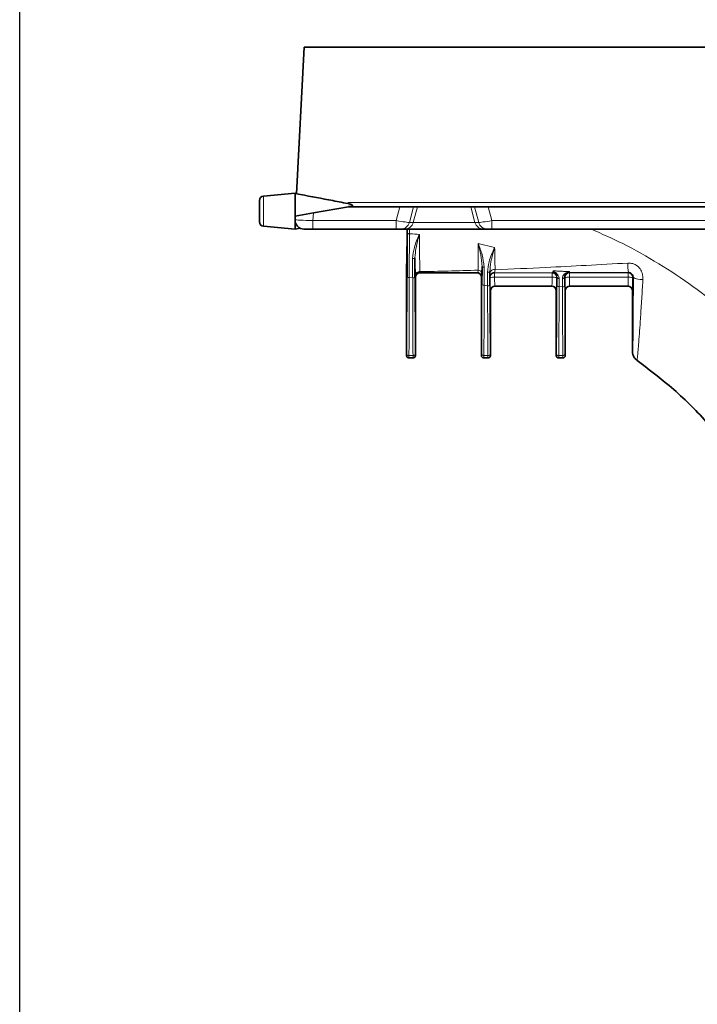
# Model space of a CAD drawing. Units: millimetres. Extents: x 15 to 416, y 5 to 292.
# Drawn here: x 47 to 62, y 244 to 266 of the extents above; entities that cross this region are included whole.
import ezdxf

# ---------------------------------------------------------------- set-up
doc = ezdxf.new("R2010")
doc.units = ezdxf.units.MM
doc.layers.add('DIMENSION', color=7, linetype='Continuous')
doc.styles.add('SLDTEXTSTYLE0', font='TXT', dxfattribs={"width": 0.605})
doc.dimstyles.new('SLDDIMSTYLE0', dxfattribs={"dimtxt": 2.5, "dimasz": 2.5, "dimexe": 0, "dimexo": 0.0625, "dimtad": 1, "dimlfac": 10, "dimrnd": 1e-09, "dimzin": 12, "dimdsep": 46, "dimtxsty": 'SLDTEXTSTYLE0', "dimsah": 1, "dimcen": 0.09, "dimadec": 0, "dimazin": 3, "dimtfac": 1, "dimtofl": 0, "dimtmove": 0, "dimatfit": 3, "dimfxl": 0, "dimfrac": 2, "dimtolj": 1, "dimtzin": 12, "dimarcsym": 0})

# ---------------------------------------------------------------- blocks, each defined once
blk = doc.blocks.new('_D')
at = {"layer": 'DIMENSION'}
for p, q in [((46.955, 228.796), (46.955, 276.745)), ((160.603, 260.948), (160.603, 276.745)), ((160.603, 275.745), (46.955, 275.745))]:
    blk.add_line(p, q, dxfattribs=at)
for points in [[(46.955, 275.745), (49.455, 275.361), (49.455, 276.13)], [(160.603, 275.745), (158.103, 276.13), (158.103, 275.361)]]:
    blk.add_solid(points, dxfattribs=at)
at = {"layer": 'DIMENSION', "insert": (98.527, 278.968), "char_height": 2.5, "attachment_point": 1, "style": 'SLDTEXTSTYLE0'}
blk.add_mtext('1136.5', dxfattribs=at)

msp = doc.modelspace()

# ---------------------------------------------------------------- linework, layer by layer
at = {"color": 7, "linetype": 'Continuous', "lineweight": 35}
for p, q in [((53.3146, 265.7453), (53.1427, 262.4639)), ((53.3146, 265.7453), (103.5146, 265.7453)), ((53.1165, 262.4753), (52.4078, 262.4133)), ((53.143, 262.4706), (53.1165, 262.4753)), ((53.1165, 262.4753), (53.1165, 261.964)), ((52.3165, 262.0753), (52.3165, 262.3137)), ((54.2922, 262.2454), (54.2414, 262.2569)), ((54.3234, 262.2371), (54.2922, 262.2454)), ((52.3165, 261.8369), (52.3165, 262.0753)), ((53.1165, 261.964), (53.5219, 262.0355)), ((54.306, 262.1738), (53.5219, 262.0355)), ((54.3051, 262.1771), (54.3234, 262.1804)), ((54.3234, 262.1753), (55.4576, 262.1753)), ((55.4576, 262.1753), (55.7616, 262.1753)), ((55.849, 262.1753), (55.7616, 262.1753)), ((57.0403, 262.1753), (55.849, 262.1753)), ((57.1277, 262.1753), (57.0403, 262.1753)), ((57.1277, 262.1753), (57.4317, 262.1753)), ((57.4317, 262.1753), (98.8576, 262.1753)), ((53.1124, 261.8858), (53.1165, 261.964)), ((53.1165, 261.8337), (53.1165, 261.6753)), ((52.4078, 261.7373), (53.1165, 261.6753)), ((53.1165, 261.6753), (53.2235, 261.6942)), ((53.5129, 261.6753), (53.3121, 261.6753)), ((55.3758, 261.6753), (53.5129, 261.6753)), ((55.4771, 261.6753), (55.3758, 261.6753)), ((55.5637, 261.6753), (55.4771, 261.6753)), ((57.3256, 261.6753), (55.5637, 261.6753)), ((55.6116, 260.9116), (55.6158, 261.6753)), ((57.4122, 261.6753), (57.3256, 261.6753)), ((57.5135, 261.6753), (57.4122, 261.6753)), ((98.7758, 261.6753), (57.5135, 261.6753)), ((55.7914, 261.0323), (55.7921, 260.5944)), ((55.6046, 258.8457), (55.6046, 260.8957)), ((55.6112, 260.8957), (55.6046, 260.8957)), ((55.6116, 260.9116), (55.6114, 260.9002)), ((57.2929, 260.8413), (57.2912, 260.6786)), ((57.2919, 260.428), (57.2929, 260.8413)), ((57.467, 260.6951), (57.4667, 260.7233)), ((57.4667, 260.7233), (57.4674, 260.4143)), ((55.8046, 258.8457), (55.8046, 260.5957)), ((57.1796, 260.6957), (55.9046, 260.6957)), ((57.2796, 258.8457), (57.2796, 260.5957)), ((58.9669, 260.3991), (58.9676, 260.6004)), ((57.4796, 258.8457), (57.4796, 260.2957)), ((58.8546, 260.3957), (57.5796, 260.3957)), ((58.9546, 258.8457), (58.9546, 260.2957)), ((59.1546, 258.8457), (59.1546, 260.2957)), ((60.5546, 260.3957), (59.2546, 260.3957)), ((60.6546, 258.9418), (60.6546, 260.2957)), ((55.7546, 258.7957), (55.6546, 258.7957)), ((57.4296, 258.7957), (57.3296, 258.7957)), ((59.1046, 258.7957), (59.0046, 258.7957))]:
    msp.add_line(p, q, dxfattribs=at)
at = {"color": 8, "linetype": 'Continuous', "lineweight": 18}
for p, q in [((52.4078, 262.4133), (52.4078, 262.0753)), ((54.2414, 262.2569), (54.2887, 262.2653)), ((54.3234, 262.2371), (54.3234, 262.2683)), ((54.3234, 262.2683), (67.5435, 262.2683)), ((52.4078, 262.0753), (52.4078, 261.7373)), ((53.5219, 262.0355), (53.5129, 261.8648)), ((54.3234, 262.1753), (54.3234, 262.1804)), ((55.3758, 261.8648), (55.4576, 262.1753)), ((55.7616, 262.1753), (55.6689, 261.8235)), ((55.7554, 261.8235), (55.849, 262.1753)), ((57.1338, 261.8235), (57.0403, 262.1753)), ((57.2204, 261.8235), (57.1277, 262.1753)), ((57.4317, 262.1753), (57.5135, 261.8648)), ((53.5129, 261.8648), (55.3758, 261.8648)), ((53.5129, 261.8648), (53.5129, 261.6753)), ((55.3758, 261.8648), (55.3758, 261.6753)), ((55.6689, 261.8235), (55.7554, 261.8235)), ((55.7554, 261.8235), (57.1338, 261.8235)), ((57.1338, 261.8235), (57.2204, 261.8235)), ((57.5135, 261.8648), (98.7758, 261.8648)), ((57.5135, 261.8648), (57.5135, 261.6753)), ((55.62, 261.5952), (55.6204, 261.6753)), ((55.6693, 261.6753), (55.6687, 261.5701)), ((57.206, 261.3555), (57.5752, 261.2629)), ((55.7421, 260.5887), (55.6672, 260.5917)), ((55.8046, 260.5957), (55.7976, 260.5992)), ((55.8976, 260.6992), (55.9046, 260.6957)), ((57.1796, 260.6957), (57.1893, 260.7005)), ((57.2893, 260.6005), (57.2796, 260.5957)), ((57.4753, 260.5961), (57.4691, 260.5992)), ((57.5691, 260.6992), (57.5753, 260.6961)), ((57.5753, 260.6961), (58.859, 260.6961)), ((57.5753, 260.6961), (57.5753, 260.5966)), ((57.5753, 260.5966), (58.859, 260.5966)), ((58.859, 260.6961), (58.8681, 260.7006)), ((58.859, 260.5966), (58.859, 260.6961)), ((58.9676, 260.6004), (58.959, 260.5961)), ((59.1503, 260.5961), (59.1416, 260.6004)), ((59.2405, 260.701), (59.2503, 260.6961)), ((59.2503, 260.6961), (60.559, 260.6961)), ((59.2503, 260.6961), (59.2503, 260.5966)), ((59.2503, 260.5966), (60.559, 260.5966)), ((60.559, 260.6961), (60.5704, 260.7018)), ((60.559, 260.5966), (60.559, 260.6961)), ((60.6702, 260.6017), (60.659, 260.5961)), ((57.4174, 260.4052), (57.3419, 260.4192)), ((57.4796, 260.2957), (57.4779, 260.2974)), ((58.8564, 260.3974), (57.5779, 260.3974)), ((57.5779, 260.3974), (57.5796, 260.3957)), ((58.8546, 260.3957), (58.8564, 260.3974)), ((58.9564, 260.2974), (58.9546, 260.2957)), ((59.0924, 260.3818), (59.0169, 260.3897)), ((59.1546, 260.2957), (59.1529, 260.2974)), ((60.5564, 260.3974), (59.2529, 260.3974)), ((59.2529, 260.3974), (59.2546, 260.3957)), ((60.5546, 260.3957), (60.5564, 260.3974)), ((60.6564, 260.2974), (60.6546, 260.2957)), ((60.6546, 258.9418), (60.6555, 258.9491)), ((55.6046, 258.8457), (55.6084, 258.8495)), ((55.6584, 258.7995), (55.6546, 258.7957)), ((55.7509, 258.7995), (55.6584, 258.7995)), ((55.6593, 258.8481), (55.75, 258.8481)), ((55.7546, 258.7957), (55.7509, 258.7995)), ((55.8009, 258.8495), (55.8046, 258.8457)), ((57.2796, 258.8457), (57.2834, 258.8495)), ((57.3334, 258.7995), (57.3296, 258.7957)), ((57.4259, 258.7995), (57.3334, 258.7995)), ((57.3343, 258.8481), (57.425, 258.8481)), ((57.4296, 258.7957), (57.4259, 258.7995)), ((57.4759, 258.8495), (57.4796, 258.8457)), ((58.9546, 258.8457), (58.9584, 258.8495)), ((59.0084, 258.7995), (59.0046, 258.7957)), ((59.1009, 258.7995), (59.0084, 258.7995)), ((59.0093, 258.8481), (59.1, 258.8481)), ((59.1046, 258.7957), (59.1009, 258.7995)), ((59.1509, 258.8495), (59.1546, 258.8457))]:
    msp.add_line(p, q, dxfattribs=at)
at = {"color": 8, "linetype": 'Continuous', "lineweight": 18, "flags": 128}
for points in [[(55.62, 261.5952), (55.621, 261.5904), (55.6238, 261.5858), (55.6283, 261.5815), (55.6343, 261.5777), (55.6417, 261.5746), (55.6501, 261.5722), (55.6592, 261.5707), (55.6687, 261.5701)], [(57.2929, 260.8413), (57.2938, 260.8382), (57.2965, 260.8353), (57.3009, 260.8326), (57.3068, 260.8302), (57.3139, 260.8282), (57.3221, 260.8267), (57.331, 260.8257), (57.3403, 260.8252)], [(58.9676, 260.6004), (58.9686, 260.5953), (58.9713, 260.5903), (58.9756, 260.5857), (58.9815, 260.5816), (58.9886, 260.5782), (58.9968, 260.5756), (59.0057, 260.5739), (59.015, 260.5731)], [(59.0892, 260.5722), (59.0992, 260.5726), (59.109, 260.574), (59.118, 260.5766), (59.126, 260.5801), (59.1326, 260.5844), (59.1375, 260.5894), (59.1406, 260.5948), (59.1416, 260.6004)]]:
    msp.add_lwpolyline(points, dxfattribs=at)
at = {"color": 7, "linetype": 'Continuous', "lineweight": 35}
for centre, radius, start, end in [((52.4165, 262.3137), 0.1, 95, 180), ((54.3234, 262.0753), 0.1, 90, 100), ((52.4165, 261.8369), 0.1, 180, 265), ((53.3121, 261.8753), 0.2, 177, 270), ((55.8976, 260.5992), 0.1, 90.00251, 126.63434), ((57.1893, 260.6005), 0.1, 65.16187, 89.99765), ((57.5691, 260.5992), 0.1, 90.00273, 136.50243), ((58.8681, 260.6006), 0.1, 27.2487, 89.99708)]:
    msp.add_arc(centre, radius, start, end, dxfattribs=at)
at = {"color": 8, "linetype": 'Continuous', "lineweight": 18}
for centre, radius, start, end in [((54.3234, 262.0683), 0.2, 90, 100), ((62.0237, 263.6357), 7.8555, 190.04677, 190.1938), ((54.3196, 262.1792), 0.0146, 188.61479, 201.9668), ((55.4766, 261.8741), 0.1988, 270.13941, 345.26538), ((55.5632, 261.8741), 0.1988, 270.13941, 345.26538), ((57.3261, 261.8741), 0.1988, 194.73462, 269.86059), ((57.4127, 261.8741), 0.1988, 194.73462, 269.86059), ((55.7522, 261.0745), 0.0575, 258.42138, 312.89239), ((55.8926, 260.6293), 0.0966, 83.54418, 176.21772), ((57.204, 260.6686), 0.0878, 6.5711, 87.63969), ((57.4268, 260.7661), 0.0586, 258.02575, 312.92656), ((57.5606, 260.6752), 0.0957, 75.2272, 167.97019), ((61.2319, 260.8683), 0.6821, 176.02084, 194.12564), ((55.6551, 260.7095), 0.1184, 251.31858, 275.85872), ((55.7542, 260.7054), 0.1173, 264.08884, 288.86116), ((55.8976, 260.5992), 0.1, 126.63423, 179.99773), ((57.1893, 260.6005), 0.1, 0.00216, 65.16164), ((57.5691, 260.5992), 0.1, 136.50214, 179.9977), ((57.5753, 260.5961), 0.1, 90.00337, 179.99826), ((57.5508, 254.7875), 5.8091, 89.75851, 90.7448), ((58.859, 260.5961), 0.1, 0.00174, 89.99663), ((58.8835, 254.7875), 5.8091, 89.2552, 90.24149), ((58.9844, 260.6689), 0.0355, 219.33951, 292.18789), ((59.2503, 260.5961), 0.1, 90.00337, 179.99826), ((59.2258, 254.7875), 5.8091, 89.75851, 90.7448), ((59.1709, 260.7117), 0.0309, 236.4866, 297.92293), ((59.2405, 260.601), 0.1, 90.00241, 123.48564), ((60.559, 260.5961), 0.1, 0.00174, 89.99663), ((60.5835, 254.7875), 5.8091, 89.2552, 90.24149), ((60.8444, 260.8536), 0.3063, 235.33989, 278.67179), ((57.3301, 260.4982), 0.0799, 241.49253, 278.52649), ((57.4292, 260.4824), 0.0781, 261.28731, 299.26656), ((57.5779, 260.2974), 0.1, 90.00511, 179.99489), ((58.8564, 260.2974), 0.1, 0.00511, 89.99489), ((59.0051, 260.4649), 0.0762, 239.89523, 278.9144), ((59.1042, 260.4561), 0.0752, 260.98578, 300.52616), ((59.2529, 260.2974), 0.1, 90.00511, 179.99489), ((60.5564, 260.2974), 0.1, 0.00511, 89.99489), ((55.6584, 258.8495), 0.05, 180.00511, 269.99489), ((55.6542, 258.8933), 0.0455, 189.35127, 276.39698), ((55.7551, 258.8933), 0.0455, 263.60302, 350.64873), ((55.7509, 258.8495), 0.05, 270.00511, 359.99489), ((57.3334, 258.8495), 0.05, 180.00511, 269.99489), ((57.3292, 258.8933), 0.0455, 189.35127, 276.39698), ((57.4301, 258.8933), 0.0455, 263.60302, 350.64873), ((57.4259, 258.8495), 0.05, 270.00511, 359.99489), ((59.0084, 258.8495), 0.05, 180.00511, 269.99489), ((59.0042, 258.8933), 0.0455, 189.35127, 276.39698), ((59.1051, 258.8933), 0.0455, 263.60302, 350.64873), ((59.1009, 258.8495), 0.05, 270.00511, 359.99489)]:
    msp.add_arc(centre, radius, start, end, dxfattribs=at)
for centre, major_axis, ratio, start_param, end_param in [((53.5124, 261.8753), (0.4, -0.0105), 0.0261143, 3.1409079, 4.7144433), ((55.3744, 261.8753), (0.2968, -0.0509), 0.0334828, 4.7227825, 6.1634806), ((57.5149, 261.8753), (0.2968, 0.0509), 0.0334828, 3.2612973, 4.7019955), ((55.5941, 260.8957), (0, 2.655), 0.0087269, 3.853717, 4.5997869), ((55.6441, 260.8957), (0, 2.705), 0.0085656, 3.853717, 4.5997869), ((55.7652, 260.8957), (0, 2.705), 0.0085656, 1.6845307, 2.4294683), ((55.8152, 260.8957), (0, 2.655), 0.0087269, 1.6845307, 2.4294683), ((57.4779, 260.5974), (0, 0.3), 0.0087269, 1.5751884, 3.132866), ((57.5779, 260.5974), (0, 0.2), 0.0130903, 1.5751884, 3.132866), ((58.8564, 260.5974), (0, 0.2), 0.0130903, 3.1503193, 4.7079969), ((58.9564, 260.5974), (0, 0.3), 0.0087269, 3.1503193, 4.7079969), ((59.1529, 260.5974), (0, 0.3), 0.0087269, 1.5751884, 3.132866), ((59.2529, 260.5974), (0, 0.2), 0.0130903, 1.5751884, 3.132866), ((60.5564, 260.5974), (0, 0.2), 0.0130903, 3.1503193, 4.7079969), ((60.6564, 260.5974), (0, 0.3), 0.0087269, 3.1503193, 4.7079969), ((57.2691, 260.8957), (0, 2.655), 0.0087269, 3.853717, 4.5353159), ((57.3191, 260.8957), (0, 2.705), 0.0085656, 3.853717, 4.5353159), ((57.4402, 260.8957), (0, 2.705), 0.0085656, 1.7531128, 2.4294683), ((57.4902, 260.8957), (0, 2.655), 0.0087269, 1.7531128, 2.4294683), ((58.9441, 260.8957), (0, 2.655), 0.0087269, 3.853717, 4.5242298), ((58.9941, 260.8957), (0, 2.705), 0.0085656, 3.853717, 4.5242298), ((59.1152, 260.8957), (0, 2.705), 0.0085656, 1.7619143, 2.4294683), ((59.1652, 260.8957), (0, 2.655), 0.0087269, 1.7619143, 2.4294683), ((55.6084, 258.9995), (0, 0.15), 0.0087269, 3.1503193, 3.853717), ((55.6584, 258.9995), (0, 0.2), 0.0065452, 3.1503193, 3.853717), ((55.7509, 258.9995), (0, 0.2), 0.0065452, 2.4294683, 3.132866), ((55.8009, 258.9995), (0, 0.15), 0.0087269, 2.4294683, 3.132866), ((57.2834, 258.9995), (0, 0.15), 0.0087269, 3.1503193, 3.853717), ((57.3334, 258.9995), (0, 0.2), 0.0065452, 3.1503193, 3.853717), ((57.4259, 258.9995), (0, 0.2), 0.0065452, 2.4294683, 3.132866), ((57.4759, 258.9995), (0, 0.15), 0.0087269, 2.4294683, 3.132866), ((58.9584, 258.9995), (0, 0.15), 0.0087269, 3.1503193, 3.853717), ((59.0084, 258.9995), (0, 0.2), 0.0065452, 3.1503193, 3.853717), ((59.1009, 258.9995), (0, 0.2), 0.0065452, 2.4294683, 3.132866), ((59.1509, 258.9995), (0, 0.15), 0.0087269, 2.4294683, 3.132866)]:
    msp.add_ellipse(centre, major_axis=major_axis, ratio=ratio, start_param=start_param, end_param=end_param, dxfattribs=at)
at = {"color": 7, "linetype": 'Continuous', "lineweight": 35}
for centre, major_axis, ratio, start_param, end_param in [((55.9046, 260.5957), (0.0894, -0.0447), 0.9999524, 2.0344554, 3.6052136), ((57.1796, 260.5957), (-0.0894, -0.0447), 0.9999524, 2.6779717, 4.2487299), ((57.5796, 260.2957), (0.0707, -0.0707), 0.9999239, 2.3562326, 3.9269527), ((58.8546, 260.2957), (-0.0707, -0.0707), 0.9999239, 2.3562326, 3.9269527), ((59.2546, 260.2957), (0.0707, -0.0707), 0.9999239, 2.3562326, 3.9269527), ((60.5546, 260.2957), (-0.0707, -0.0707), 0.9999239, 2.3562326, 3.9269527), ((55.6546, 258.8457), (-0.0354, -0.0354), 0.9999239, 5.4978252, 7.0685454), ((55.7546, 258.8457), (0.0354, -0.0354), 0.9999239, 5.4978252, 7.0685454), ((57.3296, 258.8457), (-0.0354, -0.0354), 0.9999239, 5.4978252, 7.0685454), ((57.4296, 258.8457), (0.0354, -0.0354), 0.9999239, 5.4978252, 7.0685454), ((59.0046, 258.8457), (-0.0354, -0.0354), 0.9999239, 5.4978252, 7.0685454), ((59.1046, 258.8457), (0.0354, -0.0354), 0.9999239, 5.4978252, 7.0685454)]:
    msp.add_ellipse(centre, major_axis=major_axis, ratio=ratio, start_param=start_param, end_param=end_param, dxfattribs=at)
for points, knots in [([(54.2414, 262.2569), (54.1149, 262.2818), (53.7492, 262.3537), (53.3825, 262.4203), (53.1427, 262.4639)], [0, 0, 0, 0, 0.3459521, 1, 1, 1, 1]), ([(54.3234, 262.1804), (54.3393, 262.1821), (54.3633, 262.1847), (54.3884, 262.1909), (54.3977, 262.1961), (54.4006, 262.1992), (54.4015, 262.202), (54.4007, 262.205), (54.3977, 262.209), (54.3862, 262.2169), (54.3605, 262.2267), (54.337, 262.2333), (54.3234, 262.2371)], [0, 0, 0, 0, 0.2716444, 0.4080476, 0.4508593, 0.4774005, 0.4987885, 0.5202252, 0.5482219, 0.5986537, 0.7677844, 1, 1, 1, 1]), ([(55.6172, 260.5973), (55.6174, 260.7375), (55.6178, 261.022), (55.6189, 261.3538), (55.6198, 261.5384), (55.62, 261.5952)], [0, 0, 0, 0, 0.4023006, 0.8162755, 1, 1, 1, 1]), ([(55.7963, 260.6357), (55.7954, 260.6899), (55.7936, 260.7998), (55.7921, 260.9542), (55.7914, 261.0323)], [0, 0, 0, 0, 0.49375302, 1, 1, 1, 1]), ([(55.6114, 260.9002), (55.6114, 260.8983), (55.6113, 260.8959), (55.6113, 260.8957), (55.6112, 260.8957)], [0, 0, 0, 0, 0.7942274, 1, 1, 1, 1]), ([(57.1893, 260.7005), (56.982, 260.7002), (56.6706, 260.6999), (56.2398, 260.6995), (56.0156, 260.6993), (55.8976, 260.6992)], [0, 0, 0, 0, 0.4850342, 0.7289354, 1, 1, 1, 1]), ([(59.1854, 260.6844), (59.1799, 260.6801), (59.1644, 260.668), (59.1466, 260.6418), (59.1433, 260.6141), (59.1416, 260.6004)], [0, 0, 0, 0, 0.2190441, 0.6157801, 1, 1, 1, 1]), ([(59.1416, 260.6004), (59.1417, 260.5893), (59.1421, 260.5259), (59.1423, 260.4522), (59.1424, 260.3913)], [0, 0, 0, 0, 0.1752878, 1, 1, 1, 1]), ([(60.6702, 260.6017), (60.6693, 260.6125), (60.6677, 260.6331), (60.6511, 260.6642), (60.6258, 260.6874), (60.5971, 260.7), (60.5784, 260.7013), (60.5704, 260.7018)], [0, 0, 0, 0, 0.2330629, 0.4455873, 0.6486283, 0.8510641, 1, 1, 1, 1]), ([(60.6555, 258.9491), (60.6559, 258.9513), (60.657, 258.9573), (60.6589, 259.0111), (60.661, 259.1126), (60.6632, 259.2717), (60.6653, 259.4828), (60.6673, 259.7776), (60.6691, 260.1502), (60.6698, 260.4512), (60.6702, 260.6017)], [0, 0, 0, 0, 0.0533369, 0.1469821, 0.2576291, 0.3683559, 0.4998554, 0.6314643, 0.8156678, 1, 1, 1, 1]), ([(60.7597, 258.7381), (60.7385, 258.7566), (60.6961, 258.7938), (60.6609, 258.8677), (60.6566, 258.9187), (60.6546, 258.9418)], [0, 0, 0, 0, 0.354178, 0.70835615, 1, 1, 1, 1]), ([(62.9538, 256.5796), (62.7289, 256.8644), (62.2791, 257.4339), (61.5352, 258.152), (61.0027, 258.5544), (60.7597, 258.7381)], [0, 0, 0, 0, 0.3521357, 0.7042706, 1, 1, 1, 1])]:
    msp.add_open_spline(points, degree=3, knots=knots, dxfattribs=at)
at = {"color": 8, "linetype": 'Continuous', "lineweight": 18}
for points, knots in [([(59.7309, 261.6753), (59.9683, 261.5706), (60.4872, 261.3416), (61.2489, 260.9111), (62.0176, 260.4015), (62.5435, 259.9894), (62.8161, 259.7536), (62.8562, 259.7189)], [0, 0, 0, 0, 0.2101695, 0.45939, 0.7078559, 0.957099, 1, 1, 1, 1]), ([(55.6687, 261.5701), (55.6685, 261.5144), (55.6678, 261.3309), (55.6672, 261.0054), (55.6672, 260.7265), (55.6672, 260.5917)], [0, 0, 0, 0, 0.1837212, 0.605715, 1, 1, 1, 1]), ([(55.6687, 261.5701), (55.6741, 261.5698), (55.7485, 261.5655), (55.8229, 261.5599), (55.8918, 261.5547)], [0, 0, 0, 0, 0.0726367, 1, 1, 1, 1]), ([(55.7407, 261.0181), (55.7504, 261.1002), (55.7733, 261.2918), (55.8514, 261.4606), (55.8916, 261.5542), (55.8918, 261.5547)], [0, 0, 0, 0, 0.4273233, 0.9965444, 1, 1, 1, 1]), ([(55.8918, 261.5547), (55.8916, 261.5541), (55.865, 261.4565), (55.8135, 261.2874), (55.7979, 261.1081), (55.7914, 261.0323)], [0, 0, 0, 0, 0.0036045, 0.5792042, 1, 1, 1, 1]), ([(55.8918, 261.5547), (55.8933, 261.4092), (55.8955, 261.1898), (55.8995, 260.9144), (55.902, 260.7978), (55.9035, 260.7253)], [0, 0, 0, 0, 0.4270195, 0.6437656, 1, 1, 1, 1]), ([(57.2076, 260.7563), (57.2076, 260.799), (57.2076, 260.9515), (57.2069, 261.161), (57.2061, 261.3318), (57.206, 261.3555)], [0, 0, 0, 0, 0.2507096, 0.8962691, 1, 1, 1, 1]), ([(57.206, 261.3555), (57.2062, 261.3549), (57.2388, 261.2725), (57.3071, 261.1037), (57.3292, 260.9184), (57.3403, 260.8252)], [0, 0, 0, 0, 0.0035928, 0.4988299, 1, 1, 1, 1]), ([(57.2929, 260.8413), (57.2859, 260.9278), (57.2718, 261.1016), (57.2275, 261.2701), (57.2062, 261.3548), (57.206, 261.3555)], [0, 0, 0, 0, 0.49599917, 0.99626154, 1, 1, 1, 1]), ([(57.4147, 260.7088), (57.4239, 260.7885), (57.447, 260.9883), (57.5314, 261.1618), (57.5749, 261.2624), (57.5752, 261.2629)], [0, 0, 0, 0, 0.3975113, 0.9965889, 1, 1, 1, 1]), ([(57.5752, 261.2629), (57.575, 261.2623), (57.5458, 261.1568), (57.4897, 260.9829), (57.4732, 260.7964), (57.4667, 260.7233)], [0, 0, 0, 0, 0.00355, 0.6095417, 1, 1, 1, 1]), ([(57.5752, 261.2629), (57.5762, 261.2061), (57.5794, 261.025), (57.5827, 260.8724), (57.585, 260.7677)], [0, 0, 0, 0, 0.3138498, 1, 1, 1, 1]), ([(55.7421, 260.5887), (55.742, 260.6218), (55.7416, 260.7669), (55.7411, 260.9087), (55.7407, 261.0181)], [0, 0, 0, 0, 0.2280726, 1, 1, 1, 1]), ([(55.9035, 260.7253), (55.902, 260.7148), (55.9001, 260.7008), (55.8981, 260.6995), (55.8976, 260.6992)], [0, 0, 0, 0, 0.74521512, 1, 1, 1, 1]), ([(55.9035, 260.7253), (56.0113, 260.7269), (56.2236, 260.7302), (56.659, 260.7395), (56.9843, 260.7495), (57.2076, 260.7563)], [0, 0, 0, 0, 0.24444493, 0.48122196, 1, 1, 1, 1]), ([(57.1893, 260.7005), (57.1927, 260.7032), (57.1993, 260.7085), (57.2049, 260.7408), (57.2076, 260.7563)], [0, 0, 0, 0, 0.5183472, 1, 1, 1, 1]), ([(57.3403, 260.8252), (57.3404, 260.7935), (57.3408, 260.6607), (57.3414, 260.5236), (57.3419, 260.4192)], [0, 0, 0, 0, 0.2384563, 1, 1, 1, 1]), ([(57.4174, 260.4052), (57.4171, 260.438), (57.4162, 260.5403), (57.4153, 260.6406), (57.4147, 260.7088)], [0, 0, 0, 0, 0.3200989, 1, 1, 1, 1]), ([(57.585, 260.7677), (57.5827, 260.749), (57.5783, 260.7128), (57.5725, 260.6999), (57.5695, 260.6993), (57.5691, 260.6992)], [0, 0, 0, 0, 0.4831728, 0.9361603, 1, 1, 1, 1]), ([(57.585, 260.7677), (57.9619, 260.7834), (58.6351, 260.8113), (59.6244, 260.8632), (60.2418, 260.8981), (60.5515, 260.9156)], [0, 0, 0, 0, 0.3880037, 0.6929875, 1, 1, 1, 1]), ([(58.8681, 260.7006), (58.871, 260.7033), (58.8758, 260.7078), (58.8801, 260.7321), (58.8818, 260.742)], [0, 0, 0, 0, 0.5971567, 1, 1, 1, 1]), ([(58.8818, 260.742), (58.911, 260.7404), (58.9645, 260.7374), (59.0505, 260.7333), (59.1432, 260.7293), (59.2116, 260.7268), (59.2476, 260.7255)], [0, 0, 0, 0, 0.2398011, 0.439823, 0.7052577, 1, 1, 1, 1]), ([(58.8818, 260.742), (58.8819, 260.7418), (58.9088, 260.7249), (58.9547, 260.6948), (58.9853, 260.6531), (58.9978, 260.6361)], [0, 0, 0, 0, 0.00404119, 0.59217742, 1, 1, 1, 1]), ([(58.957, 260.6464), (58.9487, 260.6593), (58.9277, 260.6923), (58.899, 260.7215), (58.8819, 260.7418), (58.8818, 260.742)], [0, 0, 0, 0, 0.3896011, 0.9952079, 1, 1, 1, 1]), ([(59.1538, 260.6859), (59.1687, 260.6938), (59.1985, 260.7095), (59.2312, 260.7203), (59.2474, 260.7254), (59.2476, 260.7255)], [0, 0, 0, 0, 0.4930387, 0.9940853, 1, 1, 1, 1]), ([(59.2476, 260.7255), (59.2475, 260.7254), (59.2367, 260.7176), (59.2157, 260.7038), (59.1953, 260.6908), (59.1854, 260.6844)], [0, 0, 0, 0, 0.006735, 0.5151126, 1, 1, 1, 1]), ([(59.2476, 260.7255), (59.2471, 260.7221), (59.2449, 260.707), (59.2424, 260.7036), (59.2405, 260.701)], [0, 0, 0, 0, 0.2255272, 1, 1, 1, 1]), ([(60.5515, 260.9156), (60.5799, 260.9151), (60.6472, 260.914), (60.748, 260.871), (60.8338, 260.7871), (60.8871, 260.6744), (60.8894, 260.5926), (60.8905, 260.5509)], [0, 0, 0, 0, 0.1506674, 0.3558555, 0.5621173, 0.7764519, 1, 1, 1, 1]), ([(55.7976, 260.5992), (55.7975, 260.5996), (55.797, 260.6014), (55.7966, 260.6211), (55.7963, 260.6357)], [0, 0, 0, 0, 0.2547049, 1, 1, 1, 1]), ([(57.2912, 260.6786), (57.291, 260.6569), (57.2904, 260.6118), (57.2896, 260.6043), (57.2893, 260.6005)], [0, 0, 0, 0, 0.4832514, 1, 1, 1, 1]), ([(57.4691, 260.5992), (57.4691, 260.5993), (57.4687, 260.6002), (57.4679, 260.6184), (57.4673, 260.669), (57.467, 260.6951)], [0, 0, 0, 0, 0.0635465, 0.5150376, 1, 1, 1, 1]), ([(58.8681, 260.7006), (58.8345, 260.7006), (58.3989, 260.7002), (57.9674, 260.6997), (57.5691, 260.6992)], [0, 0, 0, 0, 0.0769262, 1, 1, 1, 1]), ([(58.9676, 260.6004), (58.9676, 260.6026), (58.9674, 260.6192), (58.9618, 260.6338), (58.957, 260.6464)], [0, 0, 0, 0, 0.1318739, 1, 1, 1, 1]), ([(58.9978, 260.6361), (59.0055, 260.6186), (59.0143, 260.5985), (59.0149, 260.5761), (59.015, 260.5731)], [0, 0, 0, 0, 0.8670916, 1, 1, 1, 1]), ([(59.015, 260.5731), (59.0153, 260.544), (59.0158, 260.4865), (59.0165, 260.4217), (59.0169, 260.3897)], [0, 0, 0, 0, 0.5057806, 1, 1, 1, 1]), ([(59.0892, 260.5722), (59.0914, 260.5907), (59.0958, 260.628), (59.1229, 260.6643), (59.1456, 260.6802), (59.1538, 260.6859)], [0, 0, 0, 0, 0.3871193, 0.7792311, 1, 1, 1, 1]), ([(59.0924, 260.3818), (59.0916, 260.4372), (59.0906, 260.5044), (59.0894, 260.5621), (59.0892, 260.5722)], [0, 0, 0, 0, 0.8247202, 1, 1, 1, 1]), ([(60.5704, 260.7018), (60.3478, 260.7017), (59.9015, 260.7015), (59.4612, 260.7012), (59.2405, 260.701)], [0, 0, 0, 0, 0.4989741, 1, 1, 1, 1]), ([(60.8905, 260.5509), (60.8882, 260.5103), (60.8773, 260.3255), (60.8572, 260.0017), (60.8327, 259.6336), (60.8108, 259.3261), (60.7934, 259.0973), (60.7792, 258.9236), (60.7693, 258.8134), (60.7625, 258.7485), (60.7606, 258.7416), (60.7597, 258.7381)], [0, 0, 0, 0, 0.0425713, 0.1941454, 0.3506352, 0.4750887, 0.602956, 0.7089554, 0.8177409, 0.907858, 1, 1, 1, 1])]:
    msp.add_open_spline(points, degree=3, knots=knots, dxfattribs=at)

# ---------------------------------------------------------------- dimensions: what is measured, and where the dimension line sits
at = {"layer": 'DIMENSION'}
dim = msp.add_linear_dim(base=(46.9546, 275.7453), p1=(160.6026, 260.9478), p2=(46.9546, 228.7957), angle=0, dimstyle='SLDDIMSTYLE0', dxfattribs=at)
dim.commit()
dim.dimension.update_dxf_attribs({"geometry": '_D', "text_midpoint": (103.7786, 275.7453), "dimtype": 160})

doc.saveas('drawing.dxf')
